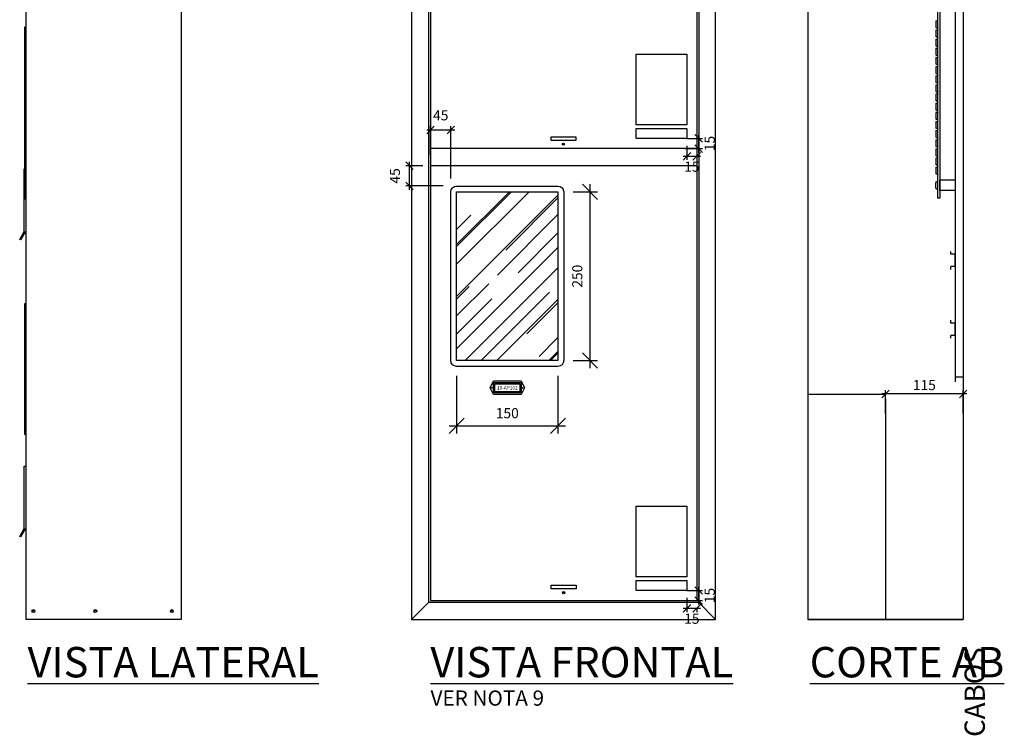
# Model space of a CAD drawing. Units: millimetres. Extents: x 12066 to 137449, y 1354 to 23439.
# Drawn here: x 70831 to 72288, y 12086 to 13146 of the extents above; entities that cross this region are included whole.
import ezdxf
from ezdxf.enums import TextEntityAlignment as Align

# ---------------------------------------------------------------- set-up
doc = ezdxf.new("R2010")
doc.units = ezdxf.units.MM
for name, color, linetype in [('_CLEMAR-TEXTOS', 8, 'Continuous'), ('_EL-TEXTO', 1, 'Continuous'), ('_EL-TR-01', 1, 'Continuous'), ('_EL-TR-08', 8, 'Continuous'), ('BARRAMENTO', 8, 'Continuous'), ('COTAS', 1, 'Continuous'), ('EXISTENTE', 7, 'Continuous')]:
    doc.layers.add(name, color=color, linetype=linetype)
doc.styles.add('Arial', font='arial.ttf')
doc.styles.add('Romans_TXT', font='romans.shx')
doc.styles.add('style1', font='sanss___.ttf')
doc.dimstyles.new('CLEMAR - 1-150', dxfattribs={"dimtxt": 22.5, "dimasz": 22.5, "dimexe": 11.25, "dimexo": 22.5, "dimgap": 11.25, "dimtad": 1, "dimdec": 0, "dimdsep": 46, "dimtxsty": 'Romans_TXT', "dimblk1": 'OBLIQUE', "dimblk2": 'OBLIQUE', "dimsah": 1, "dimcen": 0.25, "dimdle": 11.25, "dimclrd": 8, "dimclre": 8, "dimclrt": 1, "dimadec": 0, "dimazin": 0, "dimtfac": 0.1, "dimtdec": 0, "dimtmove": 2, "dimatfit": 3, "dimldrblk": 'OBLIQUE', "dimfxl": 16, "dimtolj": 1, "dimtzin": 0, "dimarcsym": 0})
doc.dimstyles.new('CLEMAR - 1-75', dxfattribs={"dimtxt": 11.25, "dimasz": 11.25, "dimexe": 5.625, "dimexo": 11.25, "dimgap": 5.625, "dimtad": 1, "dimdec": 0, "dimdsep": 46, "dimtxsty": 'Romans_TXT', "dimblk1": 'OBLIQUE', "dimblk2": 'OBLIQUE', "dimsah": 1, "dimcen": 0.25, "dimdle": 5.625, "dimclrd": 8, "dimclre": 8, "dimclrt": 1, "dimadec": 0, "dimazin": 0, "dimtfac": 0.1, "dimtdec": 0, "dimtmove": 2, "dimatfit": 3, "dimldrblk": 'OBLIQUE', "dimfxl": 16, "dimtolj": 1, "dimtzin": 0, "dimarcsym": 0})

# ---------------------------------------------------------------- blocks, each defined once
blk = doc.blocks.new('_OBLIQUE')
at = {"color": 0, "linetype": 'ByBlock'}
blk.add_line((-0.5, -0.5), (0.5, 0.5), dxfattribs=at)
blk = doc.blocks.new('*D470')
at = {"layer": 'COTAS', "color": 8, "lineweight": -2, "transparency": 16777216}
for p, q in [((72232.6, 12591.8), (72106.4, 12591.8)), ((72112, 12563), (72112, 12597.4)), ((72227, 12563), (72227, 12597.4))]:
    blk.add_line(p, q, dxfattribs=at)
at = {"layer": 'COTAS', "color": 8, "lineweight": -2, "transparency": 16777216, "xscale": 11.25, "yscale": 11.25, "zscale": 11.25, "rotation": 180}
blk.add_blockref('_OBLIQUE', (72112, 12591.8), dxfattribs=at)
at = {"layer": 'COTAS', "color": 8, "lineweight": -2, "transparency": 16777216, "xscale": 11.25, "yscale": 11.25, "zscale": 11.25}
blk.add_blockref('_OBLIQUE', (72227, 12591.8), dxfattribs=at)
at = {"layer": 'COTAS', "color": 244, "transparency": 16777216, "insert": (72169.5, 12604.9), "char_height": 15, "attachment_point": 5, "style": 'Romans_TXT'}
blk.add_mtext('\\A1;115', dxfattribs=at)
blk = doc.blocks.new('*D640')
at = {"layer": 'COTAS', "color": 8, "lineweight": -2, "transparency": 16777216}
for p, q in [((71818.1, 12959.1), (71818.1, 12938.3)), ((71812.5, 12943.9), (71838.2, 12943.9)), ((71832.6, 12943.9), (71832.6, 12938.3))]:
    blk.add_line(p, q, dxfattribs=at)
at = {"layer": 'COTAS', "color": 8, "lineweight": -2, "transparency": 16777216, "xscale": 11.25, "yscale": 11.25, "zscale": 11.25, "rotation": 180}
blk.add_blockref('_OBLIQUE', (71818.1, 12943.9), dxfattribs=at)
at = {"layer": 'COTAS', "color": 8, "lineweight": -2, "transparency": 16777216, "xscale": 11.25, "yscale": 11.25, "zscale": 11.25}
blk.add_blockref('_OBLIQUE', (71832.6, 12943.9), dxfattribs=at)
at = {"layer": 'COTAS', "color": 244, "transparency": 16777216, "insert": (71825.4, 12928.4), "char_height": 15, "attachment_point": 5, "style": 'Romans_TXT'}
blk.add_mtext('\\A1;15', dxfattribs=at)
blk = doc.blocks.new('*D641')
at = {"layer": 'COTAS', "color": 8, "lineweight": -2, "transparency": 16777216}
for p, q in [((71817.9, 12970.2), (71841.2, 12970.2)), ((71835.6, 12949.6), (71835.6, 12975.8)), ((71814.9, 12955.2), (71841.2, 12955.2))]:
    blk.add_line(p, q, dxfattribs=at)
at = {"layer": 'COTAS', "color": 8, "lineweight": -2, "transparency": 16777216, "xscale": 11.25, "yscale": 11.25, "zscale": 11.25}
for p, rotation in [((71835.6, 12970.2), 90), ((71835.6, 12955.2), 270)]:
    blk.add_blockref('_OBLIQUE', p, dxfattribs=dict(at, rotation=rotation))
at = {"layer": 'COTAS', "color": 244, "transparency": 16777216, "insert": (71851.8, 12962.7), "char_height": 15, "attachment_point": 5, "rotation": 90, "style": 'Romans_TXT'}
blk.add_mtext('\\A1;15', dxfattribs=at)
blk = doc.blocks.new('*D642')
at = {"layer": 'COTAS', "color": 8, "lineweight": -2, "transparency": 16777216}
for p, q in [((71818.1, 12289.6), (71818.1, 12268.8)), ((71812.5, 12274.4), (71838.2, 12274.4)), ((71832.6, 12274.4), (71832.6, 12268.8))]:
    blk.add_line(p, q, dxfattribs=at)
at = {"layer": 'COTAS', "color": 8, "lineweight": -2, "transparency": 16777216, "xscale": 11.25, "yscale": 11.25, "zscale": 11.25, "rotation": 180}
blk.add_blockref('_OBLIQUE', (71818.1, 12274.4), dxfattribs=at)
at = {"layer": 'COTAS', "color": 8, "lineweight": -2, "transparency": 16777216, "xscale": 11.25, "yscale": 11.25, "zscale": 11.25}
blk.add_blockref('_OBLIQUE', (71832.6, 12274.4), dxfattribs=at)
at = {"layer": 'COTAS', "color": 244, "transparency": 16777216, "insert": (71825.4, 12258.9), "char_height": 15, "attachment_point": 5, "style": 'Romans_TXT'}
blk.add_mtext('\\A1;15', dxfattribs=at)
blk = doc.blocks.new('*D643')
at = {"layer": 'COTAS', "color": 8, "lineweight": -2, "transparency": 16777216}
for p, q in [((71817.9, 12300.7), (71841.2, 12300.7)), ((71835.6, 12280.1), (71835.6, 12306.3)), ((71814.9, 12285.7), (71841.2, 12285.7))]:
    blk.add_line(p, q, dxfattribs=at)
at = {"layer": 'COTAS', "color": 8, "lineweight": -2, "transparency": 16777216, "xscale": 11.25, "yscale": 11.25, "zscale": 11.25}
for p, rotation in [((71835.6, 12300.7), 90), ((71835.6, 12285.7), 270)]:
    blk.add_blockref('_OBLIQUE', p, dxfattribs=dict(at, rotation=rotation))
at = {"layer": 'COTAS', "color": 244, "transparency": 16777216, "insert": (71851.8, 12293.2), "char_height": 15, "attachment_point": 5, "rotation": 90, "style": 'Romans_TXT'}
blk.add_mtext('\\A1;15', dxfattribs=at)
blk = doc.blocks.new('*D1521')
at = {"layer": 'BARRAMENTO', "color": 8, "lineweight": -2, "transparency": 16777216}
for p, q in [((71477.2, 12618.7), (71477.2, 12533.3)), ((71627.2, 12618.7), (71627.2, 12533.3)), ((71466, 12544.6), (71638.5, 12544.6))]:
    blk.add_line(p, q, dxfattribs=at)
at = {"layer": 'BARRAMENTO', "color": 8, "lineweight": -2, "transparency": 16777216, "xscale": 22.5, "yscale": 22.5, "zscale": 22.5, "rotation": 180}
blk.add_blockref('_OBLIQUE', (71477.2, 12544.6), dxfattribs=at)
at = {"layer": 'BARRAMENTO', "color": 8, "lineweight": -2, "transparency": 16777216, "xscale": 22.5, "yscale": 22.5, "zscale": 22.5}
blk.add_blockref('_OBLIQUE', (71627.2, 12544.6), dxfattribs=at)
at = {"layer": 'BARRAMENTO', "color": 244, "transparency": 16777216, "insert": (71552.2, 12563.3), "char_height": 15, "attachment_point": 5, "style": 'Romans_TXT'}
blk.add_mtext('\\A1;150', dxfattribs=at)
blk = doc.blocks.new('*D1522')
at = {"layer": 'BARRAMENTO', "color": 8, "lineweight": -2, "transparency": 16777216}
for p, q in [((71674.6, 12902.4), (71674.6, 12629.9)), ((71649.7, 12891.2), (71685.8, 12891.2)), ((71649.7, 12641.2), (71685.8, 12641.2))]:
    blk.add_line(p, q, dxfattribs=at)
at = {"layer": 'BARRAMENTO', "color": 8, "lineweight": -2, "transparency": 16777216, "xscale": 22.5, "yscale": 22.5, "zscale": 22.5}
for p, rotation in [((71674.6, 12891.2), 90), ((71674.6, 12641.2), 270)]:
    blk.add_blockref('_OBLIQUE', p, dxfattribs=dict(at, rotation=rotation))
at = {"layer": 'BARRAMENTO', "color": 244, "transparency": 16777216, "insert": (71655.8, 12766.2), "char_height": 15, "attachment_point": 5, "rotation": 90, "style": 'Romans_TXT'}
blk.add_mtext('\\A1;250', dxfattribs=at)
blk = doc.blocks.new('*D1523')
at = {"layer": 'COTAS', "color": 8, "lineweight": -2, "transparency": 16777216}
for p, q in [((71438.6, 12945.8), (71438.6, 12988.5)), ((71468.7, 12911), (71468.7, 12988.5)), ((71433, 12982.9), (71474.4, 12982.9))]:
    blk.add_line(p, q, dxfattribs=at)
at = {"layer": 'COTAS', "color": 8, "lineweight": -2, "transparency": 16777216, "xscale": 11.25, "yscale": 11.25, "zscale": 11.25, "rotation": 180}
blk.add_blockref('_OBLIQUE', (71438.6, 12982.9), dxfattribs=at)
at = {"layer": 'COTAS', "color": 8, "lineweight": -2, "transparency": 16777216, "xscale": 11.25, "yscale": 11.25, "zscale": 11.25}
blk.add_blockref('_OBLIQUE', (71468.7, 12982.9), dxfattribs=at)
at = {"layer": 'COTAS', "color": 244, "transparency": 16777216, "insert": (71453.7, 13004.5), "char_height": 15, "attachment_point": 5, "style": 'Romans_TXT'}
blk.add_mtext('\\A1;45', dxfattribs=at)
blk = doc.blocks.new('*D1524')
at = {"layer": 'COTAS', "color": 8, "lineweight": -2, "transparency": 16777216}
for p, q in [((71427.4, 12929.9), (71401.9, 12929.9)), ((71407.5, 12894.2), (71407.5, 12935.5)), ((71457.5, 12899.8), (71401.9, 12899.8))]:
    blk.add_line(p, q, dxfattribs=at)
at = {"layer": 'COTAS', "color": 8, "lineweight": -2, "transparency": 16777216, "xscale": 11.25, "yscale": 11.25, "zscale": 11.25}
for p, rotation in [((71407.5, 12929.9), 90), ((71407.5, 12899.8), 270)]:
    blk.add_blockref('_OBLIQUE', p, dxfattribs=dict(at, rotation=rotation))
at = {"layer": 'COTAS', "color": 244, "transparency": 16777216, "insert": (71385.9, 12914.8), "char_height": 15, "attachment_point": 5, "rotation": 90, "style": 'Romans_TXT'}
blk.add_mtext('\\A1;45', dxfattribs=at)

msp = doc.modelspace()

# ---------------------------------------------------------------- hatches: boundary and pattern name
at = {"layer": '_EL-TR-08'}
h = msp.add_hatch(dxfattribs=at)
h.set_pattern_fill('AR-RROOF', color=256, scale=2.148438, angle=45, style=0)
h.set_pattern_definition([(45, (20971.876, 17487.244), (46.304446, 123.47852), [818.5547, -109.1406, 272.85156, -54.5703]), (45, (21003.9, 17557.86), (-89.9078, 12.73372), [163.71094, -18.0082, 327.42187, -40.92773]), (45, (20958.37, 17539.336), (174.799282, 226.505913), [436.5625, -76.39844, 218.28125, -54.5703])])
h.paths.add_polyline_path([(71477.2402, 12891.1539), (71627.2402, 12891.1539), (71627.2402, 12641.1539), (71477.2402, 12641.1539)])

# ---------------------------------------------------------------- linework, layer by layer
for p, q in [((71743.1215, 12990.1759), (71743.1215, 13095.1759)), ((71743.1215, 13095.1759), (71818.1215, 13095.1759)), ((71818.1215, 13095.1759), (71818.1215, 12990.1759)), ((71818.1215, 12990.1759), (71743.1215, 12990.1759)), ((71743.1215, 12970.1759), (71743.1215, 12985.1759)), ((71743.1215, 12985.1759), (71818.1215, 12985.1759)), ((71818.1215, 12985.1759), (71818.1215, 12970.1759)), ((71818.1215, 12970.1759), (71743.1215, 12970.1759)), ((71997.0107, 12591.6064), (72112.0107, 12591.6064)), ((71743.1215, 12320.6759), (71743.1215, 12425.6759)), ((71743.1215, 12425.6759), (71818.1215, 12425.6759)), ((71818.1215, 12425.6759), (71818.1215, 12320.6759)), ((71818.1215, 12320.6759), (71743.1215, 12320.6759)), ((71743.1215, 12300.6759), (71743.1215, 12315.6759)), ((71743.1215, 12315.6759), (71818.1215, 12315.6759)), ((71818.1215, 12315.6759), (71818.1215, 12300.6759)), ((71818.1215, 12300.6759), (71743.1215, 12300.6759))]:
    msp.add_line(p, q)
at = {"layer": '_EL-TR-01'}
msp.add_lwpolyline([(71477.2402, 12632.5601, -0.414213562), (71468.6465, 12641.1539), (71468.6465, 12891.1539, -0.414213562), (71477.2402, 12899.7476), (71627.2402, 12899.7476, -0.414213562), (71635.834, 12891.1539), (71635.834, 12641.1539, -0.414213562), (71627.2402, 12632.5601)], format="xyb", close=True, dxfattribs=at)
for points in [[(71531.9473, 12590.7829), (71526.8741, 12600.9293), (71531.9473, 12611.0758), (71572.5331, 12611.0758), (71577.6063, 12600.9293), (71572.5331, 12590.7829)], [(71531.9473, 12611.0758), (71572.5331, 12611.0758), (71577.6063, 12600.9293), (71572.5331, 12590.7829), (71531.9473, 12590.7829), (71526.8741, 12600.9293)]]:
    msp.add_lwpolyline(points, close=True, dxfattribs=at)
for centre in [(71529.4606, 12600.9293), (71575.0198, 12600.9293)]:
    msp.add_circle(centre, 0.5919, dxfattribs=at)
at = {"layer": '_EL-TR-08'}
for points in [[(71477.2402, 12641.1539), (71477.2402, 12891.1539), (71627.2402, 12891.1539), (71627.2402, 12641.1539)], [(71531.9473, 12593.3195), (71531.9473, 12608.5391), (71572.5331, 12608.5391), (71572.5331, 12593.3195)], [(71531.9473, 12608.5391), (71572.5331, 12608.5391), (71572.5331, 12593.3195), (71531.9473, 12593.3195)], [(71533.6384, 12595.0105), (71533.6384, 12606.8481), (71570.842, 12606.8481), (71570.842, 12595.0105)], [(71533.6384, 12606.8481), (71570.842, 12606.8481), (71570.842, 12595.0105), (71533.6384, 12595.0105)]]:
    msp.add_lwpolyline(points, close=True, dxfattribs=at)
at = {"layer": 'BARRAMENTO'}
for p, q in [((72214.9527, 13561.7106), (72214.9527, 12609.9088)), ((72187.17, 13144.5038), (72189.277, 13144.5038)), ((72187.17, 13134.2647), (72189.277, 13134.2647)), ((72187.17, 13130.8114), (72189.277, 13130.8114)), ((72189.2379, 13134.3989), (72189.2379, 13144.3695)), ((72189.2379, 13120.7066), (72189.2379, 13130.6772)), ((72187.12, 13120.5673), (72189.227, 13120.5673)), ((72187.17, 13120.5723), (72189.277, 13120.5723)), ((72187.17, 13117.3186), (72189.277, 13117.3186)), ((72189.2379, 13107.2137), (72189.2379, 13117.1843)), ((72187.12, 13107.0744), (72189.227, 13107.0744)), ((72187.17, 13107.0795), (72189.277, 13107.0795)), ((72187.17, 13103.8257), (72189.277, 13103.8257)), ((72189.2379, 13093.7209), (72189.2379, 13103.6915)), ((72187.12, 13093.5816), (72189.227, 13093.5816)), ((72187.17, 13093.5867), (72189.277, 13093.5867)), ((72187.17, 13090.3329), (72189.277, 13090.3329)), ((72189.2379, 13080.228), (72189.2379, 13090.1987)), ((72187.165, 13076.6405), (72189.272, 13076.6405)), ((72187.17, 13080.0938), (72189.277, 13080.0938)), ((72189.2329, 13066.5357), (72189.2329, 13076.5063)), ((72187.115, 13066.3964), (72189.222, 13066.3964)), ((72187.165, 13066.4014), (72189.272, 13066.4014)), ((72187.165, 13063.1477), (72189.272, 13063.1477)), ((72189.2329, 13053.0428), (72189.2329, 13063.0134)), ((72187.115, 13052.9036), (72189.222, 13052.9036)), ((72187.165, 13052.9086), (72189.272, 13052.9086)), ((72187.165, 13049.6548), (72189.272, 13049.6548)), ((72189.2329, 13039.55), (72189.2329, 13049.5206)), ((72187.115, 13039.4107), (72189.222, 13039.4107)), ((72187.165, 13039.4158), (72189.272, 13039.4158)), ((72187.165, 13036.162), (72189.272, 13036.162)), ((72189.2329, 13026.0572), (72189.2329, 13036.0278)), ((72187.1601, 13022.4696), (72189.2671, 13022.4696)), ((72187.165, 13025.9229), (72189.272, 13025.9229)), ((72189.228, 13012.3648), (72189.228, 13022.3354)), ((72187.1101, 13012.2255), (72189.2171, 13012.2255)), ((72187.1601, 13012.2305), (72189.2671, 13012.2305)), ((72187.1601, 13008.9768), (72189.2671, 13008.9768)), ((72189.228, 12998.8719), (72189.228, 13008.8426)), ((72187.1101, 12998.7327), (72189.2171, 12998.7327)), ((72187.1101, 12985.2398), (72189.2171, 12985.2398)), ((72187.1601, 12998.7377), (72189.2671, 12998.7377)), ((72187.1601, 12995.4839), (72189.2671, 12995.4839)), ((72187.1601, 12985.2449), (72189.2671, 12985.2449)), ((72189.228, 12985.3791), (72189.228, 12995.3497)), ((72187.1601, 12981.9911), (72189.2671, 12981.9911)), ((72187.1601, 12971.752), (72189.2671, 12971.752)), ((72189.228, 12971.8863), (72189.228, 12981.8569)), ((72187.1051, 12958.0546), (72189.2121, 12958.0546)), ((72187.1551, 12968.2987), (72189.2621, 12968.2987)), ((72187.1551, 12958.0597), (72189.2621, 12958.0597)), ((72189.223, 12958.1939), (72189.223, 12968.1645)), ((72187.1051, 12944.5618), (72189.2121, 12944.5618)), ((72187.1551, 12954.8059), (72189.2621, 12954.8059)), ((72187.1551, 12944.5668), (72189.2621, 12944.5668)), ((72187.1551, 12941.3131), (72189.2621, 12941.3131)), ((72189.223, 12944.701), (72189.223, 12954.6717)), ((72189.223, 12931.2082), (72189.223, 12941.1788)), ((72187.1051, 12931.0689), (72189.2121, 12931.0689)), ((72187.1551, 12931.074), (72189.2621, 12931.074)), ((72187.1551, 12927.8202), (72189.2621, 12927.8202)), ((72189.223, 12917.7154), (72189.223, 12927.686)), ((72187.1551, 12917.5811), (72189.2621, 12917.5811)), ((72186.92, 12906.0098), (72188.9879, 12906.0098)), ((72188.9879, 12908.1236), (72188.9879, 12893.6569)), ((72189.2379, 12908.3736), (72189.4879, 12908.3736)), ((72186.92, 12895.7707), (72188.9879, 12895.7707)), ((72189.2379, 12893.4069), (72189.4879, 12893.4069)), ((72214.9527, 12616.9088), (72227.0107, 12616.9088))]:
    msp.add_line(p, q, dxfattribs=at)
msp.add_lwpolyline([(72192.4879, 13355.4802), (72192.4879, 12881.6822), (72189.4879, 12881.6822), (72189.4928, 13189.6346)], dxfattribs=at)
msp.add_lwpolyline([(72192.4879, 12908.8903), (72214.9478, 12908.8903), (72214.9478, 12892.8903), (72192.4879, 12892.8903)], close=True, dxfattribs=at)
for centre, radius, start, end in [((72220.2032, 13139.3842), 33.8546, 172.0390768, 187.9609232), ((72187.17, 13144.0038), 0.5, 90, 172.0390768), ((72187.17, 13134.7647), 0.5, 187.9609232, 270), ((72187.17, 13130.3114), 0.5, 90, 172.0390768), ((72189.4879, 13144.3695), 0.25, 90, 180), ((72189.4879, 13134.3989), 0.25, 180, 270), ((72189.4879, 13130.6772), 0.25, 90, 180), ((72220.2032, 13125.6919), 33.8546, 172.0390768, 187.9609232), ((72220.2032, 13112.199), 33.8546, 172.0390768, 187.9609232), ((72187.17, 13121.0723), 0.5, 187.9609232, 270), ((72187.17, 13116.8186), 0.5, 90, 172.0390768), ((72189.4879, 13120.7066), 0.25, 180, 270), ((72189.4879, 13117.1843), 0.25, 90, 180), ((72220.2032, 13098.7062), 33.8546, 172.0390768, 187.9609232), ((72187.17, 13107.5795), 0.5, 187.9609232, 270), ((72187.17, 13103.3257), 0.5, 90, 172.0390768), ((72189.4879, 13107.2137), 0.25, 180, 270), ((72189.4879, 13103.6915), 0.25, 90, 180), ((72220.2032, 13085.2134), 33.8546, 172.0390768, 187.9609232), ((72187.17, 13094.0867), 0.5, 187.9609232, 270), ((72187.17, 13089.8329), 0.5, 90, 172.0390768), ((72189.4879, 13093.7209), 0.25, 180, 270), ((72189.4879, 13090.1987), 0.25, 90, 180), ((72220.1982, 13071.521), 33.8546, 172.0390768, 187.9609232), ((72187.165, 13076.1405), 0.5, 90, 172.0390768), ((72187.17, 13080.5938), 0.5, 187.9609232, 270), ((72189.4829, 13076.5063), 0.25, 90, 180), ((72189.4879, 13080.228), 0.25, 180, 270), ((72220.1982, 13058.0281), 33.8546, 172.0390768, 187.9609232), ((72187.165, 13066.9014), 0.5, 187.9609232, 270), ((72187.165, 13062.6477), 0.5, 90, 172.0390768), ((72189.4829, 13066.5357), 0.25, 180, 270), ((72189.4829, 13063.0134), 0.25, 90, 180), ((72220.1982, 13044.5353), 33.8546, 172.0390768, 187.9609232), ((72187.165, 13053.4086), 0.5, 187.9609232, 270), ((72187.165, 13049.1548), 0.5, 90, 172.0390768), ((72189.4829, 13053.0428), 0.25, 180, 270), ((72189.4829, 13049.5206), 0.25, 90, 180), ((72220.1982, 13031.0425), 33.8546, 172.0390768, 187.9609232), ((72187.165, 13039.9158), 0.5, 187.9609232, 270), ((72187.165, 13035.662), 0.5, 90, 172.0390768), ((72189.4829, 13039.55), 0.25, 180, 270), ((72189.4829, 13036.0278), 0.25, 90, 180), ((72220.1933, 13017.3501), 33.8546, 172.0390768, 187.9609232), ((72187.1601, 13021.9696), 0.5, 90, 172.0390768), ((72187.165, 13026.4229), 0.5, 187.9609232, 270), ((72189.478, 13022.3354), 0.25, 90, 180), ((72189.4829, 13026.0572), 0.25, 180, 270), ((72220.1933, 13003.8572), 33.8546, 172.0390768, 187.9609232), ((72187.1601, 13012.7305), 0.5, 187.9609232, 270), ((72187.1601, 13008.4768), 0.5, 90, 172.0390768), ((72189.478, 13012.3648), 0.25, 180, 270), ((72189.478, 13008.8426), 0.25, 90, 180), ((72220.1933, 12990.3644), 33.8546, 172.0390768, 187.9609232), ((72187.1601, 12999.2377), 0.5, 187.9609232, 270), ((72187.1601, 12994.9839), 0.5, 90, 172.0390768), ((72187.1601, 12985.7449), 0.5, 187.9609232, 270), ((72189.478, 12998.8719), 0.25, 180, 270), ((72189.478, 12995.3497), 0.25, 90, 180), ((72189.478, 12985.3791), 0.25, 180, 270), ((72220.1933, 12976.8716), 33.8546, 172.0390768, 187.9609232), ((72187.1601, 12981.4911), 0.5, 90, 172.0390768), ((72187.1601, 12972.252), 0.5, 187.9609232, 270), ((72189.478, 12981.8569), 0.25, 90, 180), ((72189.478, 12971.8863), 0.25, 180, 270), ((72220.1883, 12963.1792), 33.8546, 172.0390768, 187.9609232), ((72187.1551, 12967.7987), 0.5, 90, 172.0390768), ((72187.1551, 12958.5597), 0.5, 187.9609232, 270), ((72189.473, 12968.1645), 0.25, 90, 180), ((72189.473, 12958.1939), 0.25, 180, 270), ((72220.1883, 12949.6864), 33.8546, 172.0390768, 187.9609232), ((72187.1551, 12954.3059), 0.5, 90, 172.0390768), ((72187.1551, 12945.0668), 0.5, 187.9609232, 270), ((72187.1551, 12940.8131), 0.5, 90, 172.0390768), ((72189.473, 12954.6717), 0.25, 90, 180), ((72189.473, 12944.701), 0.25, 180, 270), ((72189.473, 12941.1788), 0.25, 90, 180), ((72220.1883, 12936.1935), 33.8546, 172.0390768, 187.9609232), ((72220.1883, 12922.7007), 33.8546, 172.0390768, 187.9609232), ((72187.1551, 12931.574), 0.5, 187.9609232, 270), ((72187.1551, 12927.3202), 0.5, 90, 172.0390768), ((72189.473, 12931.2082), 0.25, 180, 270), ((72189.473, 12927.686), 0.25, 90, 180), ((72187.1551, 12918.0811), 0.5, 187.9609232, 270), ((72189.473, 12917.7154), 0.25, 180, 270), ((72219.9532, 12900.8903), 33.8546, 172.0390768, 187.9609232), ((72186.92, 12905.5098), 0.5, 90, 172.0390768), ((72189.2379, 12908.1236), 0.25, 90, 180), ((72186.92, 12896.2707), 0.5, 187.9609232, 270), ((72189.2379, 12893.6569), 0.25, 180, 270)]:
    msp.add_arc(centre, radius, start, end, dxfattribs=at)
at = {"layer": 'EXISTENTE'}
for p, q in [((70839.5002, 13626.9969), (70839.5002, 12257.6759)), ((71069.5002, 13626.9969), (71069.5002, 12257.6759)), ((71410.6215, 13626.9969), (71410.6215, 12257.6759)), ((71860.6215, 12257.6759), (71860.6215, 13626.9969)), ((71997.0107, 13626.9969), (71997.0107, 12257.6759)), ((72227.0107, 13626.9969), (72227.0107, 12257.6759)), ((71435.6215, 13601.9969), (71435.6215, 12282.6759)), ((71438.6215, 13598.9969), (71438.6215, 12285.6759)), ((71832.6215, 13598.9969), (71832.6215, 12285.6759)), ((71835.6215, 13601.9969), (71835.6215, 12282.6759)), ((70837.5002, 13134.9969), (70837.5002, 12880.0803)), ((70839.5002, 13134.9969), (70837.5002, 13134.9969)), ((70839.5002, 13043.3616), (70837.5002, 13043.3616)), ((70839.5002, 12971.7157), (70837.5002, 12971.7157)), ((71633.6104, 12961.769), (71637.0104, 12961.769)), ((71832.6215, 12955.1759), (71438.6215, 12955.1759)), ((71438.6215, 12930.1759), (71832.6215, 12930.1759)), ((70837.3002, 12832.3185), (70837.3002, 12924.9969)), ((70837.3002, 12924.9969), (70839.5002, 12924.9969)), ((70839.5002, 12880.0803), (70837.5002, 12880.0803)), ((70830.5328, 12820.5969), (70837.3002, 12832.3185)), ((70838.5002, 12831.9969), (70831.572, 12819.9969)), ((70838.5002, 12831.9969), (70839.5002, 12831.9969)), ((70831.572, 12819.9969), (70830.5328, 12820.5969)), ((72208.8289, 12798.677), (72208.8289, 12802.7906)), ((72214.9527, 12798.677), (72208.8289, 12798.677)), ((72214.9527, 12780.4498), (72214.9527, 12798.677)), ((72214.9527, 12780.4498), (72208.8289, 12780.4498)), ((72208.8289, 12776.3362), (72208.8289, 12780.4498)), ((70839.5002, 12725.0678), (70837.5002, 12725.0678)), ((70837.5002, 12725.0678), (70837.5002, 12531.7157)), ((70839.5002, 12694.9969), (70837.5002, 12694.9969)), ((72208.8289, 12696.7471), (72208.8289, 12700.8607)), ((72214.9527, 12696.7471), (72208.8289, 12696.7471)), ((72214.9527, 12678.5199), (72214.9527, 12696.7471)), ((72214.9527, 12678.5199), (72208.8289, 12678.5199)), ((72208.8289, 12674.4064), (72208.8289, 12678.5199)), ((71997.0107, 12591.6064), (72112.0107, 12591.6064)), ((72112.0107, 12584.6064), (72112.0107, 12256.9969)), ((70839.5002, 12561.7866), (70837.5002, 12561.7866)), ((70839.5002, 12531.7157), (70837.5002, 12531.7157)), ((70837.3002, 12392.3185), (70837.3002, 12484.9969)), ((70837.3002, 12484.9969), (70839.5002, 12484.9969)), ((70830.5328, 12380.5969), (70837.3002, 12392.3185)), ((70838.5002, 12391.9969), (70831.572, 12379.9969)), ((70838.5002, 12391.9969), (70839.5002, 12391.9969)), ((70831.572, 12379.9969), (70830.5328, 12380.5969)), ((71438.6215, 12285.6759), (71832.6215, 12285.6759)), ((71633.9215, 12297.5914), (71637.3215, 12297.5914)), ((71435.6215, 12282.6759), (71410.6215, 12257.6759)), ((71835.6215, 12282.6759), (71435.6215, 12282.6759)), ((71835.6215, 12282.6759), (71860.6215, 12257.6759)), ((71069.5002, 12257.6759), (70839.5002, 12257.6759)), ((71410.6215, 12257.6759), (71860.6215, 12257.6759)), ((71997.0107, 12257.6759), (72227.0107, 12257.6759)), ((72227.0107, 12257.4964), (71997.0107, 12257.4964)), ((72227.0107, 12256.9969), (71997.0107, 12256.9969))]:
    msp.add_line(p, q, dxfattribs=at)
at = {"layer": 'EXISTENTE', "color": 0}
for p, q in [((71616.9728, 12972.6459), (71653.6479, 12972.6459)), ((71616.9728, 12967.3234), (71616.9728, 12972.6459)), ((71653.6479, 12972.6459), (71653.6479, 12967.3234)), ((71653.6479, 12967.3234), (71616.9728, 12967.3234)), ((71617.2839, 12308.4683), (71653.959, 12308.4683)), ((71617.2839, 12303.1459), (71617.2839, 12308.4683)), ((71653.959, 12303.1459), (71617.2839, 12303.1459)), ((71653.959, 12308.4683), (71653.959, 12303.1459))]:
    msp.add_line(p, q, dxfattribs=at)
for centre in [(71635.3104, 12961.769), (71635.6215, 12297.5914)]:
    msp.add_circle(centre, 1.7, dxfattribs=at)
at = {"layer": 'EXISTENTE'}
for centre, radius in [((70850.8856, 12270.166), 2.1463), ((70850.8856, 12270.166), 1.6), ((70942.4685, 12270.166), 2.1463), ((70942.4685, 12270.166), 1.6), ((71055.7244, 12270.166), 2.1463), ((71055.7244, 12270.166), 1.6)]:
    msp.add_circle(centre, radius, dxfattribs=at)

# ---------------------------------------------------------------- texts
at = {"layer": '_CLEMAR-TEXTOS', "color": 0, "insert": (72129.0228, 12083.8058), "char_height": 30, "width": 633.446319, "attachment_point": 1, "rotation": 90, "style": 'Arial'}
msp.add_mtext('\\pi202.31;{\\C7;PASSAGEM \\P\\pi211.14;DE CABOS}', dxfattribs=at)
at = {"layer": '_CLEMAR-TEXTOS', "color": 0, "char_height": 30, "width": 633.446319, "attachment_point": 1, "style": 'Arial'}
for s, insert in [('{\\H1.5x;\\L\\C7;VISTA LATERAL}', (70842.2945, 12217.0104)), ('{\\H1.5x;\\L\\C7;VISTA FRONTAL }', (71438.4157, 12217.0104)), ('{\\H1.5x;\\L\\C7;CORTE AB}', (71999.805, 12217.0104))]:
    msp.add_mtext(s, dxfattribs=dict(at, insert=insert))
at = {"layer": '_EL-TEXTO', "color": 0, "style": 'style1'}
msp.add_text('10-AP102', height=5.15625, dxfattribs=at).set_placement((71552.2402, 12600.9293), align=Align.MIDDLE_CENTER)
at = {"layer": 'EXISTENTE', "color": 244, "true_color": 0x991b1e, "insert": (71438.6321, 12123.0713), "char_height": 22.5, "attachment_point": 7, "style": 'Arial'}
msp.add_mtext('VER NOTA 9', dxfattribs=at)

# ---------------------------------------------------------------- dimensions: what is measured, and where the dimension line sits
at = {"layer": 'BARRAMENTO'}
dim = msp.add_linear_dim(base=(71674.5799, 12641.1539), p1=(71627.2402, 12891.1539), p2=(71627.2402, 12641.1539), angle=90, dimstyle='CLEMAR - 1-150', override={"dimtxt": 15, "dimclrt": 244}, dxfattribs=at)
dim.commit()
dim.dimension.update_dxf_attribs({"geometry": '*D1522', "text_midpoint": (71655.8299, 12766.1539)})
dim = msp.add_linear_dim(base=(71627.2402, 12544.5785), p1=(71477.2402, 12641.1539), p2=(71627.2402, 12641.1539), dimstyle='CLEMAR - 1-150', override={"dimtxt": 15, "dimclrt": 244}, dxfattribs=at)
dim.commit()
dim.dimension.update_dxf_attribs({"geometry": '*D1521', "text_midpoint": (71552.2402, 12563.3285)})
at = {"layer": 'COTAS'}
dim = msp.add_linear_dim(base=(71468.7265, 12982.8984), p1=(71438.6059, 12934.5042), p2=(71468.7265, 12899.7905), text='45', dimstyle='CLEMAR - 1-75', override={"dimtxt": 15, "dimclrt": 244}, dxfattribs=at)
dim.commit()
dim.dimension.update_dxf_attribs({"geometry": '*D1523', "text_midpoint": (71453.6662, 13004.4609)})
for base, p1, p2, picture, middle in [((71835.6215, 12970.1759), (71803.6215, 12955.1759), (71806.6599, 12970.1759), '*D641', (71851.8166, 12962.6759)), ((71835.6215, 12300.6759), (71803.6215, 12285.6759), (71806.6599, 12300.6759), '*D643', (71851.8166, 12293.1759))]:
    dim = msp.add_linear_dim(base=base, p1=p1, p2=p2, angle=90, dimstyle='CLEMAR - 1-75', override={"dimtxt": 15, "dimclrt": 244}, dxfattribs=at)
    dim.commit()
    dim.dimension.update_dxf_attribs({"geometry": picture, "text_midpoint": middle, "dimtype": 160})
for base, p1, p2, picture, middle in [((71832.6214709686, 12943.9259088509), (71818.1214709686, 12970.3483543153), (71832.6214709686, 12955.1759088509), '*D640', (71825.3714709686, 12928.4170250745)), ((71832.6214709686, 12274.425908851), (71818.1214709686, 12300.8483543154), (71832.6214709686, 12285.675908851), '*D642', (71825.3714709686, 12258.9170250746))]:
    dim = msp.add_linear_dim(base=base, p1=p1, p2=p2, dimstyle='CLEMAR - 1-75', override={"dimtxt": 15, "dimclrt": 244}, dxfattribs=at)
    dim.commit()
    dim.dimension.update_dxf_attribs({"geometry": picture, "text_midpoint": middle, "dimtype": 160})
dim = msp.add_linear_dim(base=(71407.479, 12929.8766), p1=(71468.7265, 12899.7905), p2=(71438.6059, 12929.8766), angle=90, text='45', dimstyle='CLEMAR - 1-75', override={"dimtxt": 15, "dimclrt": 244}, dxfattribs=at)
dim.commit()
dim.dimension.update_dxf_attribs({"geometry": '*D1524', "text_midpoint": (71385.9165, 12914.8335)})
dim = msp.add_linear_dim(base=(72112.0107, 12591.7606), p1=(72227.0107, 12551.7911), p2=(72112.0107, 12551.7911), dimstyle='CLEMAR - 1-75', override={"dimtxt": 15, "dimclrt": 244}, dxfattribs=at)
dim.commit()
dim.dimension.update_dxf_attribs({"geometry": '*D470', "text_midpoint": (72169.5107, 12604.8856)})

doc.saveas('drawing.dxf')
